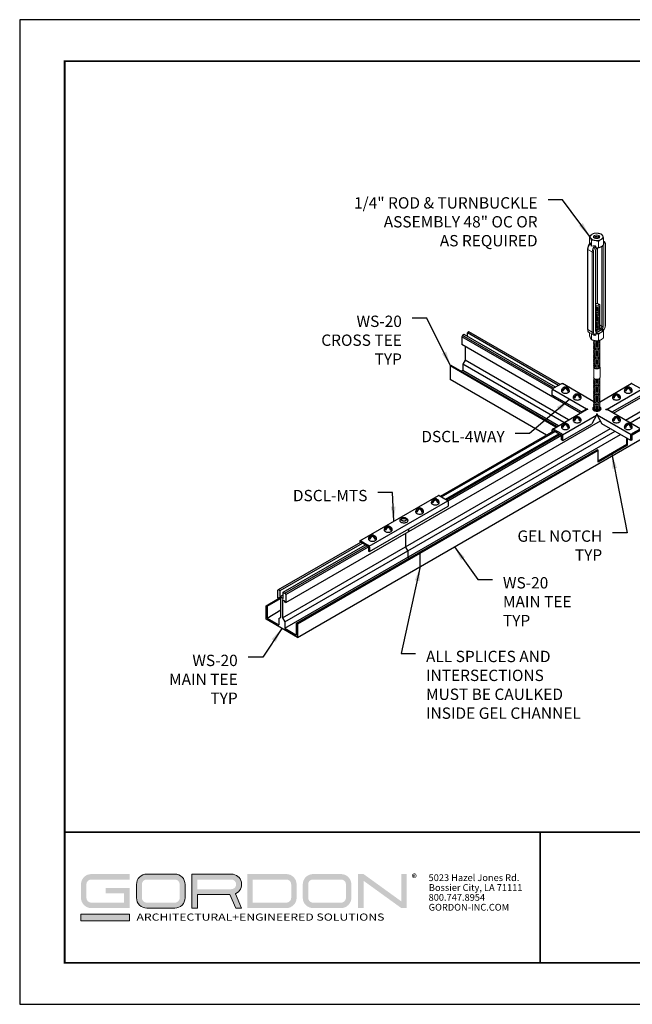
# Model space of a CAD drawing. Units: inches. Extents: x 3 to 195, y 3 to 12.
# Drawn here: x 132 to 137, y 3 to 12 of the extents above; entities that cross this region are included whole.
import ezdxf

# ---------------------------------------------------------------- set-up
doc = ezdxf.new("R2010")
doc.units = ezdxf.units.IN
doc.header["$MEASUREMENT"] = 0
doc.layers.get('0').update_dxf_attribs({"linetype": 'CONTINUOUS'})
doc.layers.get('Defpoints').update_dxf_attribs({"color": 9, "linetype": 'CONTINUOUS'})
for name, color, linetype in [('CONNECTORS', 31, 'CONTINUOUS'), ('DETAIL', 1, 'CONTINUOUS'), ('DIM', 1, 'CONTINUOUS'), ('GRID', 2, 'CONTINUOUS')]:
    doc.layers.add(name, color=color, linetype=linetype)
doc.layers.add('LOGO', color=7, linetype='CONTINUOUS', lineweight=5)
doc.styles.add('ADDRESS', font='arial.ttf')
doc.styles.get("Standard").update_dxf_attribs({"font": 'arial.ttf'})
doc.styles.add('STD', font='arial.ttf')
doc.dimstyles.new('A-DIM1$7', dxfattribs={"dimtxt": 0.125, "dimasz": 0.125, "dimexe": 0.14, "dimexo": 0.07, "dimgap": 0.09, "dimtad": 0, "dimtih": 1, "dimtoh": 1, "dimdec": 5, "dimzin": 3, "dimdsep": 46, "dimlunit": 4, "dimtxsty": 'STD', "dimcen": 0, "dimclrd": 256, "dimclre": 3, "dimclrt": 256, "dimadec": 0, "dimazin": 0, "dimtfac": 1, "dimtdec": 3, "dimtofl": 0, "dimtmove": 0, "dimatfit": 3, "dimfxl": 1, "dimfrac": 2, "dimtolj": 1, "dimtzin": 0, "dimarcsym": 1})

# ---------------------------------------------------------------- blocks, each defined once
blk = doc.blocks.new('56_2020_WEB')
at = {"layer": 'LOGO'}
h = blk.add_hatch(color=256, dxfattribs=at)
h.dxf.hatch_style = 1
h.paths.add_polyline_path([(0.5588, 0.764), (0.2289, 0.764, 0.414214), (0.1404, 0.6755), (0.1404, 0.5596, 0.414214), (0.2289, 0.4711), (0.5588, 0.4711), (0.5588, 0.644), (0.3523, 0.644), (0.3523, 0.5971), (0.512, 0.5971), (0.512, 0.518), (0.2289, 0.518, -0.414214), (0.1873, 0.5596), (0.1873, 0.6755, -0.414214), (0.2289, 0.7171), (0.5588, 0.7171)])
h.paths.add_polyline_path([(0.9482, 0.764), (0.7068, 0.764, 0.414214), (0.6183, 0.6755), (0.6183, 0.5596, 0.414214), (0.7068, 0.4711), (0.9482, 0.4711, 0.414214), (1.0367, 0.5596), (1.0367, 0.6755, 0.414214)])
h.paths.add_polyline_path([(0.9482, 0.7171, -0.414214), (0.9899, 0.6755), (0.9899, 0.5596, -0.414214), (0.9482, 0.518), (0.7068, 0.518, -0.414214), (0.6652, 0.5596), (0.6652, 0.6755, -0.414214), (0.7068, 0.7171)], flags=16)
h.paths.add_polyline_path([(1.4352, 0.764), (1.0954, 0.764), (1.0954, 0.4711), (1.1423, 0.4711), (1.1423, 0.5869), (1.4219, 0.5869), (1.4726, 0.4711), (1.5237, 0.4711), (1.47, 0.594, 0.816093)])
h.paths.add_polyline_path([(1.4352, 0.7171, -1), (1.4352, 0.6338), (1.1423, 0.6338), (1.1423, 0.7171)], flags=16)
h.paths.add_polyline_path([(1.9086, 0.764), (1.5727, 0.764), (1.5727, 0.4711), (1.9086, 0.4711, 0.414214), (1.9971, 0.5596), (1.9971, 0.6755, 0.414214)])
h.paths.add_polyline_path([(1.9086, 0.7171, -0.414214), (1.9503, 0.6755), (1.9503, 0.5596, -0.414214), (1.9086, 0.518), (1.6196, 0.518), (1.6196, 0.7171)], flags=16)
h.paths.add_polyline_path([(2.38, 0.764), (2.1386, 0.764, 0.414214), (2.05, 0.6755), (2.05, 0.5596, 0.414214), (2.1386, 0.4711), (2.38, 0.4711, 0.414214), (2.4685, 0.5596), (2.4685, 0.6755, 0.414214)])
h.paths.add_polyline_path([(2.38, 0.7171, -0.414214), (2.4216, 0.6755), (2.4216, 0.5596, -0.414214), (2.38, 0.518), (2.1386, 0.518, -0.414214), (2.0969, 0.5596), (2.0969, 0.6755, -0.414214), (2.1386, 0.7171)], flags=16)
h.paths.add_polyline_path([(2.5738, 0.764), (2.527, 0.764), (2.527, 0.4711), (2.5738, 0.4711), (2.5738, 0.7061), (2.8988, 0.4711), (2.9456, 0.4711), (2.9456, 0.764), (2.8988, 0.764), (2.8988, 0.529)])
h = blk.add_hatch(color=1, dxfattribs=at)
h.dxf.hatch_style = 1
h.paths.add_polyline_path([(0.5588, 0.4183), (0.1404, 0.4183), (0.1404, 0.361), (0.5588, 0.361)])
for points in [[(0.7068, 0.4711, -0.414214), (0.6183, 0.5596), (0.6183, 0.6755, -0.414214), (0.7068, 0.764), (0.9482, 0.764, -0.414214), (1.0367, 0.6755), (1.0367, 0.5596, -0.414214), (0.9482, 0.4711)], [(1.0954, 0.4711), (1.1423, 0.4711), (1.1423, 0.5869), (1.4219, 0.5869), (1.4726, 0.4711), (1.5237, 0.4711), (1.47, 0.594, 0.816093), (1.4352, 0.764), (1.0954, 0.764)]]:
    blk.add_lwpolyline(points, format="xyb", close=True, dxfattribs=at)
at = {"layer": 'LOGO', "color": 1}
blk.add_lwpolyline([(0.5588, 0.361), (0.1404, 0.361), (0.1404, 0.4183), (0.5588, 0.4183)], close=True, dxfattribs=at)
at = {"layer": 'LOGO'}
for s, p in [('5023 Hazel Jones Rd.', (3.1334, 0.7036)), ('Bossier City, LA 71111', (3.1362, 0.6187)), ('800.747.8954', (3.1334, 0.5339)), ('GORDON-INC.COM', (3.1343, 0.4491))]:
    blk.add_text(s, height=0.058462, dxfattribs=at).set_placement(p)
at = {"layer": 'LOGO', "style": 'ADDRESS', "width": 1.257419}
blk.add_text('ARCHITECTURAL+ENGINEERED SOLUTIONS', height=0.061386, dxfattribs=at).set_placement((0.6182, 0.363))
at = {"layer": 'LOGO', "color": 1, "insert": (2.9888, 0.7638), "char_height": 0.0674, "attachment_point": 1, "style": 'STD'}
blk.add_mtext('®', dxfattribs=at)
blk = doc.blocks.new('Iso-head')
at = {"layer": 'GRID'}
for p, q in [((-0.107, 0.105), (-0.165, 0.071)), ((-0.131, 0.051), (-0.165, 0.071)), ((0, 0.227), (0, 0.264)), ((0.107, 0.105), (0.165, 0.071)), ((0.131, 0.051), (0.165, 0.071))]:
    blk.add_line(p, q, dxfattribs=at)
for points in [[(-0.22, 0.077, 0.03208), (-0.22, 0.067, 0.156851), (-0.206, 0.022, 0.106617), (-0.156, -0.023, 0.072341), (-0.089, -0.05, 0.058752), (0, -0.06, 0.058752), (0.089, -0.05, 0.072341), (0.156, -0.023, 0.106617), (0.206, 0.022, 0.156851), (0.22, 0.067, 0.02207), (0.22, 0.074, 0.106617)], [(-0.165, 0.071, -0.046604), (-0.136, 0.136, -0.058752), (-0.082, 0.207, -0.058666), (-0.037, 0.245, -0.106617)], [(-0.037, 0.245, 0.058126), (-0.074, 0.253, 0.156851), (-0.119, 0.243, 0.056561), (-0.133, 0.233, 0.106617)], [(-0.131, 0.051, -0.046604), (-0.101, 0.116, -0.058752), (-0.048, 0.187, -0.061748), (0, 0.227, -0.106617)], [(0, 0.264, 0.06243), (-0.039, 0.273, 0.156851), (-0.085, 0.263, 0.066423), (-0.101, 0.251, 0.106617)], [(0, 0.264, -0.06243), (0.039, 0.273, -0.156851), (0.085, 0.263, -0.066423), (0.101, 0.251, -0.106617)], [(0.131, 0.051, 0.046604), (0.101, 0.116, 0.058752), (0.048, 0.187, 0.061748), (0, 0.227, 0.106617)], [(0.037, 0.245, -0.058126), (0.074, 0.253, -0.156851), (0.119, 0.243, -0.056561), (0.133, 0.233, -0.106617)], [(0.165, 0.071, 0.046604), (0.136, 0.136, 0.058752), (0.082, 0.207, 0.058666), (0.037, 0.245, 0.106617)]]:
    blk.add_lwpolyline(points, format="xyb", dxfattribs=at)
for centre, start, end in [((-0.002, 0.058), 126.8949, 177.6047), ((-0.002, 0.062), 73.9794, 106.1033), ((0.002, 0.058), 2.3953, 53.1051)]:
    blk.add_arc(centre, 0.219, start, end, dxfattribs=at)
blk = doc.blocks.new('TB')
at = {"layer": 'DETAIL', "linetype": 'Continuous', "lineweight": 0, "extrusion": (1.66533e-16, 0.816497, 0.57735)}
for p, q in [((34.039, 15.169), (34.039, 15.083)), ((34.063, 15.04), (34.063, 15.117)), ((34.065, 15.116), (34.065, 15.038)), ((34.155, 15.016), (34.155, 15.102)), ((34.158, 15.102), (34.158, 15.017)), ((34.224, 15.055), (34.224, 15.14)), ((34.225, 15.142), (34.225, 15.057)), ((34.229, 15.1), (34.225, 15.103)), ((34.247, 15.053), (34.247, 13.996)), ((34.25, 14.001), (34.25, 15.057)), ((34.014, 15), (34.014, 13.944)), ((34.017, 13.939), (34.017, 14.995)), ((34.074, 14.963), (34.017, 14.995)), ((34.074, 14.963), (34.074, 13.906)), ((34.091, 13.906), (34.091, 14.963)), ((34.118, 14.978), (34.118, 13.922)), ((34.121, 15.016), (34.121, 15.034)), ((34.121, 13.927), (34.121, 14.983)), ((34.142, 14.283), (34.142, 15.016)), ((34.146, 14.282), (34.146, 15.016)), ((34.203, 15.037), (34.202, 15.037)), ((34.203, 15.037), (34.203, 13.981)), ((34.219, 13.981), (34.219, 15.037)), ((34.074, 13.906), (34.017, 13.939)), ((34.091, 13.868), (34.034, 13.901)), ((34.039, 13.859), (34.039, 13.898)), ((34.063, 13.885), (34.063, 13.807)), ((34.065, 13.806), (34.065, 13.883)), ((34.131, 13.922), (34.121, 13.928)), ((34.121, 13.87), (34.121, 13.888)), ((34.123, 13.89), (34.214, 13.942)), ((34.19, 13.956), (34.176, 13.964)), ((34.203, 13.981), (34.177, 13.996)), ((34.224, 13.916), (34.224, 13.831)), ((34.225, 13.832), (34.225, 13.918)), ((34.155, 13.878), (34.155, 13.792)), ((34.158, 13.793), (34.158, 13.878)), ((34.094, 13.308), (34.094, 13.445)), ((34.177, 13.308), (34.177, 13.445))]:
    blk.add_line(p, q, dxfattribs=at)
at = {"layer": 'DETAIL', "linetype": 'Continuous', "lineweight": 0}
for centre, major_axis, ratio, start_param, end_param in [((34.132, 15.162), (0.083, 0), 0.57735, -2.356194, 3.926991), ((34.132, 15.156), (-0.0958, 0), 0.57735, -1.326771, -1.291218), ((34.132, 15.156), (-0.0958, 0), 0.57735, -2.373964, -2.338425), ((34.132, 15.156), (-0.0958, 0), 0.57735, -0.279579, -0.244025), ((34.033, 15.054), (-0.036, 0.115), 0.201907, -1.756499, -1.432696), ((34.132, 15.156), (0.0958, 0), 0.57735, -2.373964, -2.338425), ((34.132, 15.156), (0.0958, 0), 0.57735, -1.326771, -1.291218), ((34.132, 15.156), (0.0958, 0), 0.57735, -0.279579, -0.244025), ((34.132, 15.07), (0.0958, 0), 0.57735, -0.279579, -0.244025), ((34.188, 15.028), (0.0416, 0.072), 0.57735, 0, 0.104106), ((34.238, 15.057), (0.0117, 0), 0.57735, -0.785398, 0), ((34.175, 14.972), (-0.16, 0.03), 0.410753, -1.064019, -0.740215), ((34.133, 14.997), (-0.0416, -0.072), 0.57735, -1.926159, -0.785398), ((34.141, 14.992), (-0.0164, -0.0284), 0.57735, -2.17576, -0.785398), ((34.11, 14.983), (0.0117, 0), 0.57735, -0.785398, 0), ((34.13, 15.021), (0.00686, -0.00951), 0.501433, 0, 0.617779), ((34.132, 15.07), (0.0958, 0), 0.57735, -1.326771, -1.291218), ((34.211, 15.042), (0.0117, 0), 0.57735, -2.356194, -0.785398), ((34.196, 15.023), (0.0164, 0.0284), 0.57735, -0.785398, -0.275109), ((34.135, 14.259), (-0.0419, 0), 0.57735, -2.356194, -1.226458), ((34.135, 14.266), (-0.0274, 0), 0.57735, -2.356194, -1.028048), ((34.135, 14.266), (0.0274, 0), 0.57735, -2.113545, 0.785398), ((34.135, 14.259), (0.0419, 0), 0.57735, -1.915134, 0.785398), ((34.135, 14.245), (0.0419, 0), 0.57735, -1.915134, 0.286757), ((34.135, 14.231), (0.0419, 0), 0.57735, -1.915134, 0.286757), ((34.135, 14.218), (0.0419, 0), 0.57735, -1.915134, 0.286757), ((34.135, 14.204), (0.0419, 0), 0.57735, -1.915134, 0.286757), ((34.135, 14.19), (0.0419, 0), 0.57735, -1.915134, 0.286757), ((34.135, 14.177), (0.0419, 0), 0.57735, -1.915134, 0.286757), ((34.135, 14.163), (0.0419, 0), 0.57735, -1.915134, 0.286757), ((34.135, 14.149), (0.0419, 0), 0.57735, -1.915134, 0.286757), ((34.135, 14.136), (0.0419, 0), 0.57735, -1.915134, 0.286757), ((34.135, 14.122), (0.0419, 0), 0.57735, -1.915134, 0.286757), ((34.135, 14.108), (0.0419, 0), 0.57735, -1.915134, 0.286757), ((34.135, 14.095), (0.0419, 0), 0.57735, -1.915134, 0.286757), ((34.135, 14.081), (0.0419, 0), 0.57735, -1.915134, 0.286757), ((34.135, 14.067), (0.0419, 0), 0.57735, -1.915134, 0.286757), ((34.135, 14.054), (0.0419, 0), 0.57735, -1.915134, 0.286757), ((34.135, 14.04), (0.0419, 0), 0.57735, -1.915134, 0.286757), ((34.135, 14.026), (0.0419, 0), 0.57735, -1.915134, 0.286757), ((34.135, 14.012), (0.0419, 0), 0.57735, -1.915134, 0.286757), ((34.133, 13.94), (-0.0416, -0.072), 0.57735, -0.785398, 0), ((34.11, 13.927), (0.0117, 0), 0.57735, -0.785398, 0), ((34.141, 13.935), (-0.0164, -0.0284), 0.57735, -0.785398, 0.66128), ((34.135, 13.999), (0.0419, 0), 0.57735, -1.915134, 0.286757), ((34.135, 13.985), (0.0419, 0), 0.57735, -1.915134, 0.286757), ((34.135, 13.971), (0.0419, 0), 0.57735, -1.915134, 0.286757), ((34.135, 13.958), (0.0419, 0), 0.57735, -1.915134, 0.286757), ((34.13, 13.912), (-0.0047, 0.0108), 0.644384, -2.285938, -0.715141), ((34.169, 14.206), (0.173, 0.3), 0.57735, -2.480312, -2.232077), ((34.191, 13.947), (-0.00686, 0.00951), 0.501433, -2.411008, -0.840211), ((34.196, 13.967), (0.0164, 0.0284), 0.57735, -2.232077, -0.785398), ((34.211, 13.985), (0.0117, 0), 0.57735, -2.356194, -0.785398), ((34.132, 13.931), (0.0958, 0), 0.57735, -0.279579, -0.244025), ((34.238, 14.001), (0.0117, 0), 0.57735, -0.785398, 0), ((34.132, 13.846), (0.0958, 0), 0.57735, -2.373964, -2.338425), ((34.135, 13.78), (-0.0419, 0), 0.57735, -0.286757, 3.428349), ((34.135, 13.766), (-0.0419, 0), 0.57735, -0.286757, 3.428349), ((34.135, 13.752), (-0.0419, 0), 0.57735, -0.286757, 3.428349), ((34.135, 13.794), (-0.0419, 0), 0.57735, -0.133529, 3.355936), ((34.135, 13.807), (0.0419, 0), 0.57735, -2.641974, -0.404361), ((34.132, 13.931), (0.0958, 0), 0.57735, -1.326771, -1.291218), ((34.132, 13.846), (0.0958, 0), 0.57735, -1.326771, -1.291218), ((34.132, 13.846), (0.0958, 0), 0.57735, -0.279579, -0.244025), ((34.135, 13.739), (-0.0419, 0), 0.57735, -0.286757, 3.428349), ((34.135, 13.725), (-0.0419, 0), 0.57735, -0.286757, 3.428349), ((34.135, 13.711), (-0.0419, 0), 0.57735, -0.286757, 3.428349), ((34.135, 13.698), (-0.0419, 0), 0.57735, -0.286757, 3.428349), ((34.135, 13.684), (-0.0419, 0), 0.57735, -0.286757, 3.428349), ((34.135, 13.67), (-0.0419, 0), 0.57735, -0.286757, 3.428349), ((34.135, 13.657), (-0.0419, 0), 0.57735, -0.286757, 3.428349), ((34.135, 13.643), (-0.0419, 0), 0.57735, -0.286757, 3.428349), ((34.135, 13.629), (-0.0419, 0), 0.57735, -0.286757, 3.428349), ((34.135, 13.616), (-0.0419, 0), 0.57735, -0.286757, 3.428349), ((34.135, 13.602), (-0.0419, 0), 0.57735, -0.286757, 3.428349), ((34.135, 13.588), (-0.0419, 0), 0.57735, -0.286757, 3.428349), ((34.135, 13.575), (-0.0419, 0), 0.57735, -0.286757, 3.428349), ((34.135, 13.561), (-0.0419, 0), 0.57735, -0.286757, 3.428349), ((34.135, 13.547), (-0.0419, 0), 0.57735, -0.286757, 3.428349), ((34.135, 13.534), (-0.0419, 0), 0.57735, -0.286757, 3.428349), ((34.135, 13.52), (-0.0419, 0), 0.57735, -0.286757, 3.428349), ((34.135, 13.506), (-0.0419, 0), 0.57735, -0.286757, 3.428349), ((34.135, 13.492), (-0.0419, 0), 0.57735, -0.286757, 3.428349), ((34.135, 13.479), (-0.0419, 0), 0.57735, -0.286757, 3.428349), ((34.135, 13.465), (-0.0419, 0), 0.57735, -0.286757, 3.428349), ((34.135, 13.451), (-0.0419, 0), 0.57735, -0.286757, 3.428349), ((34.135, 13.445), (-0.0419, 0), 0.57735, -0.141897, 0.785398), ((34.135, 13.445), (0.0419, 0), 0.57735, -2.356194, 0.141897), ((34.135, 13.287), (-0.0419, 0), 0.57735, -0.286757, 3.428349), ((34.135, 13.274), (-0.0419, 0), 0.57735, -0.286757, 3.428349), ((34.135, 13.26), (-0.0419, 0), 0.57735, -0.286757, 3.428349), ((34.135, 13.246), (-0.0419, 0), 0.57735, -0.286757, 3.428349), ((34.135, 13.232), (-0.0419, 0), 0.57735, -0.286757, 3.428349), ((34.135, 13.301), (-0.0419, 0), 0.57735, -0.141897, 3.28349), ((34.135, 13.219), (-0.0419, 0), 0.57735, -0.286757, 3.428349), ((34.135, 13.205), (-0.0419, 0), 0.57735, -0.286757, 3.428349), ((34.135, 13.191), (-0.0419, 0), 0.57735, -0.286757, 3.428349), ((34.135, 13.178), (-0.0419, 0), 0.57735, -0.286757, 3.428349), ((34.135, 13.164), (-0.0419, 0), 0.57735, -0.286757, 3.428349), ((34.135, 13.15), (-0.0419, 0), 0.57735, -0.286757, 3.428349), ((34.135, 13.137), (-0.0419, 0), 0.57735, -0.286757, 3.428349), ((34.135, 13.123), (-0.0419, 0), 0.57735, -0.286757, 3.428349), ((34.135, 13.109), (-0.0419, 0), 0.57735, -0.286757, 3.428349), ((34.135, 13.096), (-0.0419, 0), 0.57735, -0.286757, 3.428349), ((34.135, 13.082), (-0.0419, 0), 0.57735, -0.286757, 3.428349), ((34.135, 13.068), (-0.0419, 0), 0.57735, -0.286757, 3.428349), ((34.135, 13.055), (-0.0419, 0), 0.57735, -0.286757, 3.428349), ((34.135, 13.041), (-0.0419, 0), 0.57735, -0.286757, 3.428349), ((34.135, 13.027), (-0.0419, 0), 0.57735, -0.286757, 3.428349), ((34.135, 13.014), (-0.0419, 0), 0.57735, -0.286757, 3.428349), ((34.135, 13), (-0.0419, 0), 0.57735, -0.286757, 3.428349), ((34.135, 12.986), (-0.0419, 0), 0.57735, -0.286757, 3.428349), ((34.135, 12.973), (-0.0419, 0), 0.57735, -0.286757, 3.428349), ((34.135, 12.959), (-0.0419, 0), 0.57735, -0.286757, 3.428349), ((34.135, 12.945), (-0.0419, 0), 0.57735, -0.286757, 3.428349), ((34.135, 12.931), (-0.0419, 0), 0.57735, -0.286757, 3.428349), ((34.135, 12.918), (-0.0419, 0), 0.57735, -0.286757, 3.428349), ((34.135, 12.904), (-0.0419, 0), 0.57735, -0.286757, 3.428349)]:
    blk.add_ellipse(centre, major_axis=major_axis, ratio=ratio, start_param=start_param, end_param=end_param, dxfattribs=at)
at = {"layer": 'DETAIL', "linetype": 'Continuous', "lineweight": 0, "extrusion": (-5.81485e-17, 5.55112e-17, -1)}
blk.add_ellipse((34.132, 15.162), major_axis=(0.0419, 0), ratio=0.57735, start_param=-2.356194, end_param=3.926991, dxfattribs=at)
at = {"layer": 'DETAIL', "linetype": 'Continuous', "lineweight": 0, "extrusion": (-3.45681e-16, 4.55974e-16, -1)}
blk.add_ellipse((34.076, 15.029), major_axis=(0.0416, 0.072), ratio=0.57735, start_param=-2.356194, end_param=-1.215434, dxfattribs=at)
at = {"layer": 'DETAIL', "linetype": 'Continuous', "lineweight": 0, "extrusion": (-2.02499e-17, 3.13111e-30, -1)}
blk.add_ellipse((34.132, 15.155), major_axis=(0.0274, 0), ratio=0.57735, start_param=-2.356194, end_param=3.926991, dxfattribs=at)
at = {"layer": 'DETAIL', "linetype": 'Continuous', "lineweight": 0, "extrusion": (-5.14995e-17, 9.24378e-30, -1)}
blk.add_ellipse((34.132, 15.141), major_axis=(0.0274, 0), ratio=0.57735, start_param=-2.694049, end_param=-2.356194, dxfattribs=at)
at = {"layer": 'DETAIL', "linetype": 'Continuous', "lineweight": 0, "extrusion": (-5.12431e-17, -1.11022e-16, -1)}
blk.add_ellipse((34.132, 15.141), major_axis=(0.0274, 0), ratio=0.57735, start_param=-2.356194, end_param=-0.447544, dxfattribs=at)
at = {"layer": 'DETAIL', "linetype": 'Continuous', "lineweight": 0, "extrusion": (-8.17967e-17, 1.66533e-16, -1)}
blk.add_ellipse((34.132, 15.127), major_axis=(0.0274, 0), ratio=0.57735, start_param=-2.095435, end_param=-1.046158, dxfattribs=at)
at = {"layer": 'DETAIL', "linetype": 'Continuous', "lineweight": 0, "extrusion": (-1.97741e-16, 4.34659e-16, -1)}
blk.add_ellipse((34.196, 15.023), major_axis=(0.0357, 0.0618), ratio=0.57735, start_param=-0.180151, end_param=0.785398, dxfattribs=at)
at = {"layer": 'DETAIL', "linetype": 'Continuous', "lineweight": 0, "extrusion": (-1.11022e-16, 8.93317e-33, -1)}
blk.add_ellipse((34.025, 15), major_axis=(-0.0117, 0), ratio=0.57735, start_param=-0.785398, end_param=0, dxfattribs=at)
at = {"layer": 'DETAIL', "linetype": 'Continuous', "lineweight": 0, "extrusion": (-4.04099e-17, 7.23757e-30, -1)}
blk.add_ellipse((34.082, 14.967), major_axis=(-0.0117, 0), ratio=0.57735, start_param=-2.356194, end_param=-0.785398, dxfattribs=at)
at = {"layer": 'DETAIL', "linetype": 'Continuous', "lineweight": 0, "extrusion": (-2.7357e-16, 4.14341e-16, -1)}
blk.add_ellipse((34.141, 14.992), major_axis=(0.0357, 0.0618), ratio=0.57735, start_param=-2.356194, end_param=-1.186615, dxfattribs=at)
at = {"layer": 'DETAIL', "linetype": 'Continuous', "lineweight": 0, "extrusion": (-2.64407e-16, 1.52656e-16, -1)}
blk.add_ellipse((34.188, 15.028), major_axis=(-0.0106, -0.0183), ratio=0.57735, start_param=-2.404619, end_param=-2.356194, dxfattribs=at)
at = {"layer": 'DETAIL', "linetype": 'Continuous', "lineweight": 0, "extrusion": (4.36403e-17, 1.11022e-16, -1)}
blk.add_ellipse((34.025, 13.944), major_axis=(-0.0117, 0), ratio=0.57735, start_param=-0.785398, end_param=0, dxfattribs=at)
at = {"layer": 'DETAIL', "linetype": 'Continuous', "lineweight": 0, "extrusion": (-6.09555e-17, 2.27489e-16, -1)}
blk.add_ellipse((34.076, 13.973), major_axis=(-0.0416, -0.072), ratio=0.57735, start_param=0, end_param=0.785398, dxfattribs=at)
at = {"layer": 'DETAIL', "linetype": 'Continuous', "lineweight": 0, "extrusion": (8.23254e-19, 1.35159e-31, -1)}
blk.add_ellipse((34.082, 13.911), major_axis=(-0.0117, 0), ratio=0.57735, start_param=-2.356194, end_param=-0.785398, dxfattribs=at)
at = {"layer": 'DETAIL', "linetype": 'Continuous', "lineweight": 0, "extrusion": (-2.4037e-16, 1.38778e-16, -1)}
blk.add_ellipse((34.141, 13.935), major_axis=(-0.0357, -0.0618), ratio=0.57735, start_param=-0.384181, end_param=0.785398, dxfattribs=at)
at = {"layer": 'DETAIL', "linetype": 'Continuous', "lineweight": 0, "extrusion": (-1.88578e-16, 1.72974e-16, -1)}
blk.add_ellipse((34.133, 13.94), major_axis=(-0.0106, -0.0183), ratio=0.57735, start_param=-0.66128, end_param=-0.007897, dxfattribs=at)
at = {"layer": 'DETAIL', "linetype": 'Continuous', "lineweight": 0, "extrusion": (-5.14645e-17, -5.55112e-17, -1)}
blk.add_ellipse((34.132, 13.937), major_axis=(0.083, 0), ratio=0.57735, start_param=-0.108648, end_param=1.679444, dxfattribs=at)
at = {"layer": 'DETAIL', "linetype": 'Continuous', "lineweight": 0, "extrusion": (9.07038e-17, 2.68126e-16, -1)}
blk.add_ellipse((34.16, 14.211), major_axis=(-0.168, -0.29), ratio=0.57735, start_param=-0.909516, end_param=-0.66128, dxfattribs=at)
at = {"layer": 'DETAIL', "linetype": 'Continuous', "lineweight": 0, "extrusion": (-1.73704e-16, 4.20782e-16, -1)}
blk.add_ellipse((34.188, 13.972), major_axis=(-0.0106, -0.0183), ratio=0.57735, start_param=-2.356194, end_param=-0.909516, dxfattribs=at)
at = {"layer": 'DETAIL', "linetype": 'Continuous', "lineweight": 0, "extrusion": (-2.5697e-16, 2.76559e-16, -1)}
blk.add_ellipse((34.196, 13.967), major_axis=(-0.0357, -0.0618), ratio=0.57735, start_param=-2.356194, end_param=-1.290772, dxfattribs=at)
at = {"layer": 'DETAIL', "linetype": 'Continuous', "lineweight": 0, "extrusion": (-7.15358e-17, -1.11022e-16, -1)}
blk.add_ellipse((34.135, 13.308), major_axis=(-0.0419, 0), ratio=0.57735, start_param=-0.785398, end_param=0, dxfattribs=at)
at = {"layer": 'DETAIL', "linetype": 'Continuous', "lineweight": 0, "extrusion": (-5.36728e-17, 1.66533e-16, -1)}
blk.add_ellipse((34.135, 13.308), major_axis=(0.0419, 0), ratio=0.57735, start_param=0, end_param=2.356194, dxfattribs=at)
at = {"layer": 'DETAIL', "linetype": 'Continuous', "lineweight": 0}
for points, weights in [([(34.04, 15.171), (34.073, 15.2), (34.105, 15.209)], [1, 1.14314746602, 1]), ([(34.109, 15.209), (34.153, 15.213), (34.198, 15.195)], [1, 1.14315201626, 1]), ([(34.201, 15.194), (34.213, 15.179), (34.225, 15.142)], [1, 1.14315201626, 1]), ([(34.063, 15.117), (34.051, 15.154), (34.039, 15.169)], [1, 1.14315201626, 1]), ([(34.039, 15.083), (34.041, 15.078), (34.042, 15.074)], [1, 1.01852474905, 1.03225506578]), ([(34.155, 15.102), (34.11, 15.119), (34.065, 15.116)], [1, 1.14315201626, 1]), ([(34.224, 15.14), (34.191, 15.132), (34.158, 15.102)], [1, 1.14314746602, 1]), ([(34.158, 15.017), (34.191, 15.025), (34.224, 15.055)], [1, 1.14314746602, 1]), ([(34.121, 15.016), (34.137, 15.015), (34.155, 15.016)], [1.06648087524, 1.05247916879, 1]), ([(34.121, 13.888), (34.122, 13.889), (34.123, 13.89)], [1.00730146281, 1.00742352245, 1.0073890646]), ([(34.121, 13.888), (34.137, 13.885), (34.155, 13.878)], [1.06648087524, 1.05247916879, 1]), ([(34.158, 13.878), (34.191, 13.908), (34.224, 13.916)], [1, 1.14314746602, 1]), ([(34.214, 13.942), (34.215, 13.943), (34.216, 13.943)], [1.0073890646, 1.00742352245, 1.0073014628]), ([(34.225, 13.918), (34.22, 13.932), (34.216, 13.943)], [1, 1.05247916879, 1.06648087524]), ([(34.063, 13.807), (34.051, 13.823), (34.039, 13.859)], [1, 1.14315201626, 1]), ([(34.155, 13.792), (34.11, 13.788), (34.065, 13.806)], [1, 1.14315201626, 1]), ([(34.224, 13.831), (34.191, 13.801), (34.158, 13.793)], [1, 1.14314746602, 1])]:
    blk.add_rational_spline(points, weights, degree=2, dxfattribs=at)
for points, knots in [([(34.049, 15.081), (34.044, 15.076), (34.041, 15.072), (34.033, 15.062), (34.03, 15.056), (34.024, 15.045), (34.022, 15.04), (34.018, 15.028), (34.016, 15.023), (34.014, 15.011), (34.014, 15.006), (34.014, 15)], [1.95288, 1.95288, 1.95288, 1.95288, 2.190623, 2.190623, 2.428365, 2.428365, 2.666108, 2.666108, 2.90385, 2.90385, 3.141593, 3.141593, 3.141593, 3.141593]), ([(34.051, 15.077), (34.051, 15.078), (34.05, 15.079), (34.05, 15.081), (34.049, 15.081), (34.049, 15.081), (34.049, 15.081), (34.049, 15.081)], [0.2103237, 0.2103237, 0.2103237, 0.2103237, 0.22574962, 0.22574962, 0.23904004, 0.23904004, 0.24295379, 0.24295379, 0.24295379, 0.24295379]), ([(34.25, 15.057), (34.25, 15.061), (34.25, 15.064), (34.249, 15.071), (34.248, 15.075), (34.246, 15.081), (34.244, 15.084), (34.241, 15.089), (34.239, 15.092), (34.235, 15.097), (34.232, 15.099), (34.229, 15.1)], [0, 0, 0, 0, 0.1570796, 0.1570796, 0.3141593, 0.3141593, 0.4712389, 0.4712389, 0.6283185, 0.6283185, 0.7853982, 0.7853982, 0.7853982, 0.7853982]), ([(34.065, 15.038), (34.065, 15.039), (34.064, 15.039), (34.064, 15.039), (34.063, 15.04), (34.063, 15.04)], [2.13132926, 2.13132926, 2.13132926, 2.13132926, 2.13641273, 2.13641273, 2.14149621, 2.14149621, 2.14149621, 2.14149621]), ([(34.121, 15.034), (34.121, 15.035), (34.121, 15.037), (34.12, 15.039), (34.119, 15.04), (34.116, 15.042), (34.115, 15.043), (34.112, 15.044), (34.11, 15.044), (34.108, 15.044)], [0, 0, 0, 0, 0.0135082, 0.0135082, 0.02609116, 0.02609116, 0.03938157, 0.03938157, 0.0548075, 0.0548075, 0.0548075, 0.0548075]), ([(34.121, 14.983), (34.121, 14.984), (34.121, 14.986), (34.122, 14.99), (34.123, 14.991), (34.124, 14.996), (34.125, 14.998), (34.127, 15.002), (34.129, 15.004), (34.131, 15.007), (34.133, 15.009), (34.135, 15.011), (34.136, 15.011), (34.137, 15.012)], [3.141593, 3.141593, 3.141593, 3.141593, 3.382788, 3.382788, 3.638201, 3.638201, 3.90494, 3.90494, 4.176204, 4.176204, 4.444104, 4.444104, 4.588271, 4.588271, 4.588271, 4.588271]), ([(34.014, 13.944), (34.014, 13.94), (34.014, 13.937), (34.015, 13.93), (34.016, 13.927), (34.018, 13.92), (34.019, 13.917), (34.022, 13.912), (34.024, 13.909), (34.029, 13.905), (34.032, 13.903), (34.034, 13.901)], [3.1415927, 3.1415927, 3.1415927, 3.1415927, 3.2986723, 3.2986723, 3.4557519, 3.4557519, 3.6128316, 3.6128316, 3.7699112, 3.7699112, 3.9269908, 3.9269908, 3.9269908, 3.9269908]), ([(34.122, 13.922), (34.122, 13.922), (34.122, 13.922), (34.122, 13.922), (34.122, 13.922), (34.122, 13.922), (34.122, 13.923), (34.122, 13.923), (34.122, 13.924), (34.121, 13.925), (34.121, 13.926), (34.121, 13.927)], [2.510213, 2.510213, 2.510213, 2.510213, 2.5132741, 2.5132741, 2.6703538, 2.6703538, 2.8274334, 2.8274334, 2.984513, 2.984513, 3.1415927, 3.1415927, 3.1415927, 3.1415927]), ([(34.221, 13.928), (34.223, 13.93), (34.225, 13.932), (34.23, 13.94), (34.233, 13.945), (34.239, 13.956), (34.242, 13.962), (34.246, 13.973), (34.247, 13.979), (34.249, 13.99), (34.25, 13.996), (34.25, 14.001)], [5.220411, 5.220411, 5.220411, 5.220411, 5.332215, 5.332215, 5.569958, 5.569958, 5.8077, 5.8077, 6.045443, 6.045443, 6.283185, 6.283185, 6.283185, 6.283185]), ([(34.091, 13.868), (34.093, 13.867), (34.094, 13.867), (34.097, 13.866), (34.099, 13.865), (34.102, 13.864), (34.103, 13.864), (34.106, 13.864), (34.108, 13.863), (34.111, 13.863), (34.113, 13.863), (34.114, 13.864)], [3.9269908, 3.9269908, 3.9269908, 3.9269908, 4.0050784, 4.0050784, 4.0831659, 4.0831659, 4.1612534, 4.1612534, 4.239341, 4.239341, 4.3174285, 4.3174285, 4.3174285, 4.3174285]), ([(34.114, 13.864), (34.116, 13.864), (34.117, 13.864), (34.119, 13.865), (34.12, 13.866), (34.121, 13.868), (34.121, 13.869), (34.121, 13.87)], [0.18814629, 0.18814629, 0.18814629, 0.18814629, 0.19850944, 0.19850944, 0.2110924, 0.2110924, 0.2246006, 0.2246006, 0.2246006, 0.2246006])]:
    blk.add_open_spline(points, degree=3, knots=knots, dxfattribs=at)
blk.add_open_spline([(34.137, 15.012), (34.139, 15.013), (34.14, 15.015), (34.142, 15.016)], degree=3, dxfattribs=at)
blk = doc.blocks.new('WEB00472')
at = {"color": 4}
for p, q in [((3.2365, 2.8931), (4.213, 3.4569)), ((3.2459, 2.8876), (4.2225, 3.4515)), ((3.2798, 2.8681), (4.2563, 3.4319)), ((3.2892, 2.8626), (4.2658, 3.4265)), ((3.2997, 2.853), (4.2781, 3.418))]:
    blk.add_line(p, q, dxfattribs=at)
at = {"color": 1}
for p, q in [((2.9338, 2.5729), (2.9338, 2.4551)), ((2.9609, 2.61), (2.9609, 2.5886)), ((2.9338, 2.4551), (2.9535, 2.4211)), ((2.9535, 2.4211), (2.9535, 2.3663)), ((3.054, 2.4098), (3.0624, 2.405)), ((3.0624, 2.2878), (3.0624, 2.405)), ((2.9535, 2.3663), (2.966, 2.359))]:
    blk.add_line(p, q, dxfattribs=at)
at = {"layer": 'CONNECTORS'}
for p, q in [((4.2781, 3.862), (4.2105, 3.8229)), ((4.5568, 3.7065), (4.2861, 3.8628)), ((4.6049, 3.7045), (4.8791, 3.8628)), ((4.887, 3.862), (4.9547, 3.8229)), ((4.1992, 3.7644), (4.1992, 3.8035)), ((4.451, 3.619), (4.1992, 3.7644)), ((4.4928, 3.6432), (4.2011, 3.8117)), ((4.6723, 3.6432), (4.9641, 3.8117)), ((4.7141, 3.619), (4.9659, 3.7644)), ((4.2025, 3.4722), (4.4928, 3.6398)), ((4.2875, 3.421), (4.5801, 3.59)), ((4.4928, 3.6432), (4.451, 3.619)), ((4.5049, 3.6432), (4.4928, 3.6432)), ((4.5049, 3.6398), (4.4928, 3.6398)), ((4.5049, 3.6398), (4.5049, 3.6432)), ((4.5801, 3.59), (4.5383, 3.5175)), ((4.5801, 3.6033), (4.5801, 3.59)), ((4.5801, 3.6033), (4.585, 3.6033)), ((4.5801, 3.5904), (4.585, 3.5904)), ((4.585, 3.6033), (4.585, 3.59)), ((4.8777, 3.421), (4.585, 3.59)), ((4.585, 3.59), (4.6268, 3.5175)), ((4.6602, 3.6398), (4.6602, 3.6432)), ((4.6602, 3.6432), (4.6723, 3.6432)), ((4.6602, 3.6398), (4.6723, 3.6398)), ((4.6723, 3.6432), (4.7141, 3.619)), ((4.9626, 3.4722), (4.6723, 3.6398)), ((4.2893, 3.3738), (4.5383, 3.5175)), ((4.8758, 3.3738), (4.6268, 3.5175)), ((4.1992, 3.449), (4.1992, 3.4649)), ((4.2105, 3.4714), (4.2781, 3.4323)), ((4.2105, 3.4584), (4.2781, 3.4193)), ((4.2105, 3.4555), (4.2105, 3.4584)), ((4.2781, 3.3803), (4.2781, 3.4193)), ((4.2893, 3.3738), (4.2893, 3.4129)), ((4.8758, 3.3738), (4.8758, 3.4129)), ((4.9547, 3.4714), (4.887, 3.4323)), ((4.9547, 3.4584), (4.887, 3.4193)), ((4.887, 3.3803), (4.887, 3.4193)), ((4.2781, 3.3803), (4.2893, 3.3738)), ((4.887, 3.3803), (4.8758, 3.3738)), ((2.5429, 2.5094), (3.2195, 2.9001)), ((3.2254, 2.8995), (3.2931, 2.8604)), ((2.6225, 2.4635), (3.2991, 2.8541)), ((2.625, 2.4161), (3.3016, 2.8067)), ((3.3016, 2.8458), (3.3016, 2.8067)), ((2.5404, 2.504), (2.5404, 2.4913)), ((2.5489, 2.5088), (2.6165, 2.4698)), ((2.5489, 2.4991), (2.5489, 2.4961)), ((2.5489, 2.4991), (2.6165, 2.46)), ((2.6165, 2.46), (2.6165, 2.421)), ((2.6165, 2.421), (2.625, 2.4161)), ((2.625, 2.4551), (2.625, 2.4161))]:
    blk.add_line(p, q, dxfattribs=at)
for points in [[(4.1992, 3.8035, -0.072341), (4.2, 3.8087, -0.058752), (4.2025, 3.8145, -0.058752), (4.2064, 3.8197, -0.072341), (4.2105, 3.8229, -0.106617)], [(4.2781, 3.862, -0.106617), (4.2828, 3.8635, -0.156851), (4.2861, 3.8628, -0.156851)], [(4.887, 3.862, 0.106617), (4.8824, 3.8635, 0.156851), (4.8791, 3.8628, 0.156851)], [(4.5552, 3.6605, 0.083647), (4.549, 3.6544, 0.156851), (4.5467, 3.6472, 0.156851), (4.549, 3.6399, 0.106617), (4.5572, 3.6325, 0.072341), (4.5682, 3.6281, 0.058752), (4.5826, 3.6264, 0.058752), (4.597, 3.6281, 0.072341), (4.6079, 3.6325, 0.106617), (4.6161, 3.6399, 0.156851), (4.6185, 3.6472, 0.156851), (4.6161, 3.6544, 0.083647), (4.61, 3.6605)], [(4.5561, 3.6567, 0.128544), (4.5549, 3.652, 0.156851), (4.5567, 3.6465, 0.106617), (4.563, 3.6407, 0.072341), (4.5715, 3.6374, 0.058752), (4.5826, 3.6361, 0.058752), (4.5937, 3.6374, 0.072341), (4.6021, 3.6407, 0.106617), (4.6085, 3.6465, 0.156851), (4.6103, 3.652, 0.128544), (4.609, 3.6567)], [(4.2105, 3.4714, 0.106617), (4.2058, 3.4729, 0.156851), (4.2025, 3.4722, 0.156851), (4.2003, 3.4697, 0.106617), (4.1992, 3.4649, 0.072341)], [(4.2893, 3.4129, 0.072341), (4.2886, 3.418, 0.058752), (4.2861, 3.4239, 0.058752), (4.2822, 3.4291, 0.072341), (4.2781, 3.4323, 0.106617)], [(4.8758, 3.4129, -0.072341), (4.8766, 3.418, -0.058752), (4.8791, 3.4239, -0.058752), (4.8829, 3.4291, -0.072341), (4.887, 3.4323, -0.106617)], [(3.3016, 2.8458, 0.072341), (3.301, 2.8497, 0.058752), (3.2991, 2.8541, 0.058752), (3.2962, 2.858, 0.072341), (3.2931, 2.8604, 0.106617)], [(2.901, 2.7019, 0.036227), (2.8956, 2.6993, 0.106617), (2.8874, 2.6919, 0.156851), (2.8851, 2.6846, 0.156851), (2.8874, 2.6774, 0.106617), (2.8956, 2.67, 0.072341), (2.9066, 2.6656, 0.058752), (2.921, 2.6639, 0.058752), (2.9354, 2.6656, 0.072341), (2.9464, 2.67, 0.106617), (2.9545, 2.6774, 0.156851), (2.9569, 2.6846, 0.156851), (2.9545, 2.6919, 0.106617), (2.9464, 2.6993, 0.036227), (2.941, 2.7019, 0.013288)], [(2.9446, 2.6923, 0.091007), (2.9434, 2.695, 0.106617), (2.9379, 2.6999, 0.072341), (2.9306, 2.7028, 0.058752), (2.921, 2.704, 0.058752), (2.9114, 2.7028, 0.072341), (2.9041, 2.6999, 0.106617), (2.8986, 2.695, 0.091007), (2.8973, 2.6923, 0.091007)], [(2.9438, 2.6903, 0.024689), (2.9434, 2.6909, 0.106617), (2.9379, 2.6959, 0.072341), (2.9306, 2.6988, 0.058752), (2.921, 2.6999, 0.058752), (2.9114, 2.6988, 0.072341), (2.9041, 2.6959, 0.106617), (2.8986, 2.6909, 0.024689), (2.8982, 2.6903, 0.024689)], [(2.5489, 2.5088, 0.106617), (2.5454, 2.51, 0.156851), (2.5429, 2.5094, 0.156851), (2.5412, 2.5076, 0.106617), (2.5404, 2.504, 0.072341)], [(2.625, 2.4551, 0.072341), (2.6244, 2.459, 0.058752), (2.6225, 2.4635, 0.058752), (2.6196, 2.4673, 0.072341), (2.6165, 2.4698, 0.106617)]]:
    blk.add_lwpolyline(points, format="xyb", dxfattribs=at)
blk.add_lwpolyline([(2.921, 2.7082, 0.058752), (2.9114, 2.7071, 0.072341), (2.9041, 2.7042, 0.106617), (2.8986, 2.6992, 0.156851), (2.8971, 2.6944, 0.156851), (2.8986, 2.6896, 0.106617), (2.9041, 2.6846, 0.072341), (2.9114, 2.6817, 0.058752), (2.921, 2.6806, 0.058752), (2.9306, 2.6817, 0.072341), (2.9379, 2.6846, 0.106617), (2.9434, 2.6896, 0.156851), (2.9449, 2.6944, 0.156851), (2.9434, 2.6992, 0.106617), (2.9379, 2.7042, 0.072341), (2.9306, 2.7071, 0.058752)], format="xyb", close=True, dxfattribs=at)
blk.add_arc((3.2215, 2.8904), 0.00987, 66.61597, 102.06977, dxfattribs=at)
at = {"layer": 'DETAIL'}
for p, q in [((4.727, 3.6082), (5.9975, 4.3417)), ((3.427, 4.2784), (3.4202, 4.2667)), ((3.4202, 4.2667), (3.4202, 4.1986)), ((4.2029, 3.8148), (3.4202, 4.2667)), ((3.4408, 4.2864), (3.427, 4.2784)), ((4.2132, 3.8245), (3.427, 4.2784)), ((4.227, 3.8325), (3.4408, 4.2864)), ((3.4811, 4.3097), (3.4673, 4.3017)), ((4.2535, 3.8478), (3.4673, 4.3017)), ((3.4673, 4.2711), (3.4673, 4.3017)), ((4.2673, 3.8558), (3.4811, 4.3097)), ((4.4405, 3.6095), (3.4202, 4.1986)), ((3.4472, 4.183), (3.4472, 4.0652)), ((4.829, 3.5493), (5.9704, 4.2083)), ((4.8683, 3.5266), (5.9901, 4.1743)), ((2.0048, 1.6772), (6.099, 4.041)), ((3.3271, 4.0199), (3.3187, 4.015)), ((4.2307, 3.4884), (3.3187, 4.015)), ((3.3187, 4.015), (3.3187, 3.8978)), ((4.2391, 3.4933), (3.3271, 4.0199)), ((3.4472, 4.0652), (3.4276, 4.0312)), ((4.2992, 3.528), (3.4276, 4.0312)), ((3.4276, 4.0312), (3.4276, 3.9763)), ((4.3384, 3.5506), (3.4472, 4.0652)), ((3.4276, 3.9763), (3.415, 3.9691)), ((4.2517, 3.5006), (3.4276, 3.9763)), ((4.1477, 3.4192), (3.3187, 3.8978)), ((1.9033, 1.9779), (4.6126, 3.5422)), ((1.8762, 1.8445), (4.7004, 3.4751)), ((1.8958, 1.8105), (4.7397, 3.4524)), ((1.8958, 1.7557), (4.7872, 3.425)), ((4.8397, 3.3381), (4.8397, 3.3946)), ((4.8397, 3.3381), (4.5933, 3.1958)), ((4.8471, 3.3338), (4.5933, 3.1873)), ((4.8471, 3.3338), (4.8397, 3.3381)), ((4.8471, 3.3338), (4.8471, 3.3904)), ((1.9964, 1.7992), (4.5849, 3.2937)), ((2.0048, 1.7943), (4.5933, 3.2888)), ((4.5933, 3.2888), (4.5849, 3.2937)), ((4.5933, 3.1873), (4.5933, 3.2888)), ((1.8424, 2.089), (2.5507, 2.498)), ((1.8562, 2.0811), (2.5645, 2.49)), ((1.8827, 2.0657), (2.5911, 2.4747)), ((1.8965, 2.0578), (2.6049, 2.4667)), ((1.9033, 2.0461), (2.6172, 2.4582)), ((1.8356, 2.0851), (1.8424, 2.089)), ((1.8356, 2.017), (1.8356, 2.0851)), ((1.8424, 2.089), (1.8562, 2.0811)), ((1.8562, 2.0286), (1.8562, 2.0811)), ((1.8562, 2.0286), (1.8827, 2.0439)), ((1.8827, 2.0657), (1.8965, 2.0578)), ((1.8827, 2.0132), (1.8827, 2.0657)), ((1.8965, 2.0578), (1.9033, 2.0461)), ((1.9033, 2.0461), (1.9033, 1.9779)), ((1.7341, 1.9506), (1.8424, 2.0131)), ((1.7341, 1.8334), (1.7341, 1.9506)), ((1.7341, 1.9506), (1.7425, 1.9457)), ((1.7425, 1.9457), (1.8575, 2.0122)), ((1.8431, 2.0127), (1.8356, 2.017)), ((1.8627, 2.0092), (1.8431, 2.0205)), ((1.8431, 2.0205), (1.8431, 2.0127)), ((1.8431, 2.0127), (1.8498, 2.0166)), ((1.8562, 2.0286), (1.8827, 2.0132)), ((1.8627, 1.8523), (1.8627, 2.0092)), ((1.8762, 2.0014), (1.8762, 1.8445)), ((1.8958, 1.99), (1.8762, 2.0014)), ((1.8958, 1.9822), (1.8958, 1.99)), ((1.9033, 1.9779), (1.8958, 1.9822)), ((1.7425, 1.9457), (1.7425, 1.8442)), ((1.7425, 1.8442), (1.8627, 1.9136)), ((2.0048, 1.6772), (1.7341, 1.8334)), ((1.7425, 1.8442), (1.8431, 1.7861)), ((1.8431, 1.841), (1.8627, 1.8523)), ((1.8431, 1.841), (1.8431, 1.7861)), ((1.8762, 1.8445), (1.8958, 1.8105)), ((1.8958, 1.8105), (1.8958, 1.7557)), ((1.9964, 1.6976), (1.9964, 1.7992)), ((1.9964, 1.7992), (2.0048, 1.7943)), ((2.0048, 1.7943), (2.0048, 1.6772)), ((1.8958, 1.7557), (1.9964, 1.6976))]:
    blk.add_line(p, q, dxfattribs=at)
at = {"xscale": 0.6536, "yscale": 0.6536, "zscale": 0.6536}
blk.add_blockref('TB', (-17.7283, -4.7822), dxfattribs=at)
at = {"layer": 'CONNECTORS', "xscale": 0.15625, "yscale": 0.15625, "zscale": 0.15625}
for p in [(4.3119, 3.7896), (4.8532, 3.7896), (4.4134, 3.731), (4.7517, 3.731), (4.4134, 3.5357), (4.7517, 3.5357), (4.3119, 3.4771), (4.8532, 3.4771), (3.1916, 2.8271), (3.0563, 2.7489), (2.7857, 2.5927), (2.6504, 2.5146)]:
    blk.add_blockref('Iso-head', p, dxfattribs=at)
at = {"layer": 'DIM', "style": 'STD'}
for s, insert, char_height, attachment_point in [('1/4" ROD & TURNBUCKLE\\PASSEMBLY 48" OC OR \\PAS REQUIRED', (4.0724, 5.4684), 0.097656, 3), ('WS-20\\PCROSS TEE\\PTYP', (2.9035, 4.4486), 0.09766, 3), ('\\A1;DSCL-4WAY', (3.7885, 3.4559), 0.097656, 3), ('DSCL-MTS', (2.6072, 2.9477), 0.09766, 3), ('\\A1;GEL NOTCH\\PTYP', (4.6285, 2.5987), 0.097656, 3), ('\\A1;WS-20\\PMAIN TEE\\PTYP', (3.7739, 2.1966), 0.09766, 1), ('\\A1;WS-20\\PMAIN TEE\\PTYP', (1.49, 1.528), 0.09766, 3), ('ALL SPLICES AND\\PINTERSECTIONS\\PMUST BE CAULKED\\PINSIDE GEL CHANNEL', (3.1116, 1.562), 0.097656, 1)]:
    blk.add_mtext(s, dxfattribs=dict(at, insert=insert, char_height=char_height, attachment_point=attachment_point))
at = {"layer": 'DIM', "annotation_type": 0, "has_hookline": 1}
for points, hookline_direction, text_width in [([(4.52, 5.1334), (4.2874, 5.4464), (4.1624, 5.4464)], 1, 1.6486), ([(3.3229, 4.0174), (3.1185, 4.4266), (2.9935, 4.4266)], 1, 0.7743), ([(4.347, 3.7274), (4.0035, 3.4339), (3.8785, 3.4339)], 1, 0.7844), ([(4.7123, 3.256), (4.8435, 2.5768), (4.7185, 2.5768)], 1, 0.7777), ([(2.8357, 2.6785), (2.8222, 2.9257), (2.6972, 2.9257)], 1, 0.6797), ([(3.3561, 2.4574), (3.5589, 2.1747), (3.6839, 2.1747)], 0, 0.6268), ([(3.0624, 2.2878), (2.8966, 1.54), (3.0216, 1.54)], 0, 1.438), ([(1.8694, 1.7553), (1.705, 1.506), (1.58, 1.506)], 1, 0.6268)]:
    blk.add_leader(points, dimstyle='A-DIM1$7', dxfattribs=dict(at, hookline_direction=hookline_direction, text_width=text_width))

msp = doc.modelspace()

# ---------------------------------------------------------------- linework, layer by layer
at = {"const_width": 0.0156}
msp.add_lwpolyline([(142.6371, 3.7459), (132.4321, 3.7459), (132.4321, 11.5107), (142.6371, 11.5107)], close=True, dxfattribs=at)
msp.add_lwpolyline([(132.4321, 4.8709), (142.6371, 4.8709)], dxfattribs=at)
at = {"color": 254, "const_width": 0.0156}
msp.add_lwpolyline([(132.4321, 4.8709), (136.5259, 4.8709), (136.5259, 3.7459)], dxfattribs=at)
at = {"color": 254}
msp.add_lwpolyline([(136.5259, 4.8709), (142.6371, 4.8709), (142.6371, 3.7459), (136.5259, 3.7459)], close=True, dxfattribs=at)
at = {"layer": 'Defpoints'}
msp.add_lwpolyline([(132.0446, 3.3883), (143.0246, 3.3883), (143.0246, 11.8683), (132.0446, 11.8683)], close=True, dxfattribs=at)

# ---------------------------------------------------------------- block references
for name, p in [('WEB00472', (132.4321, 4.8709)), ('56_2020_WEB', (132.4321, 3.7459))]:
    msp.add_blockref(name, p)

doc.saveas('drawing.dxf')
